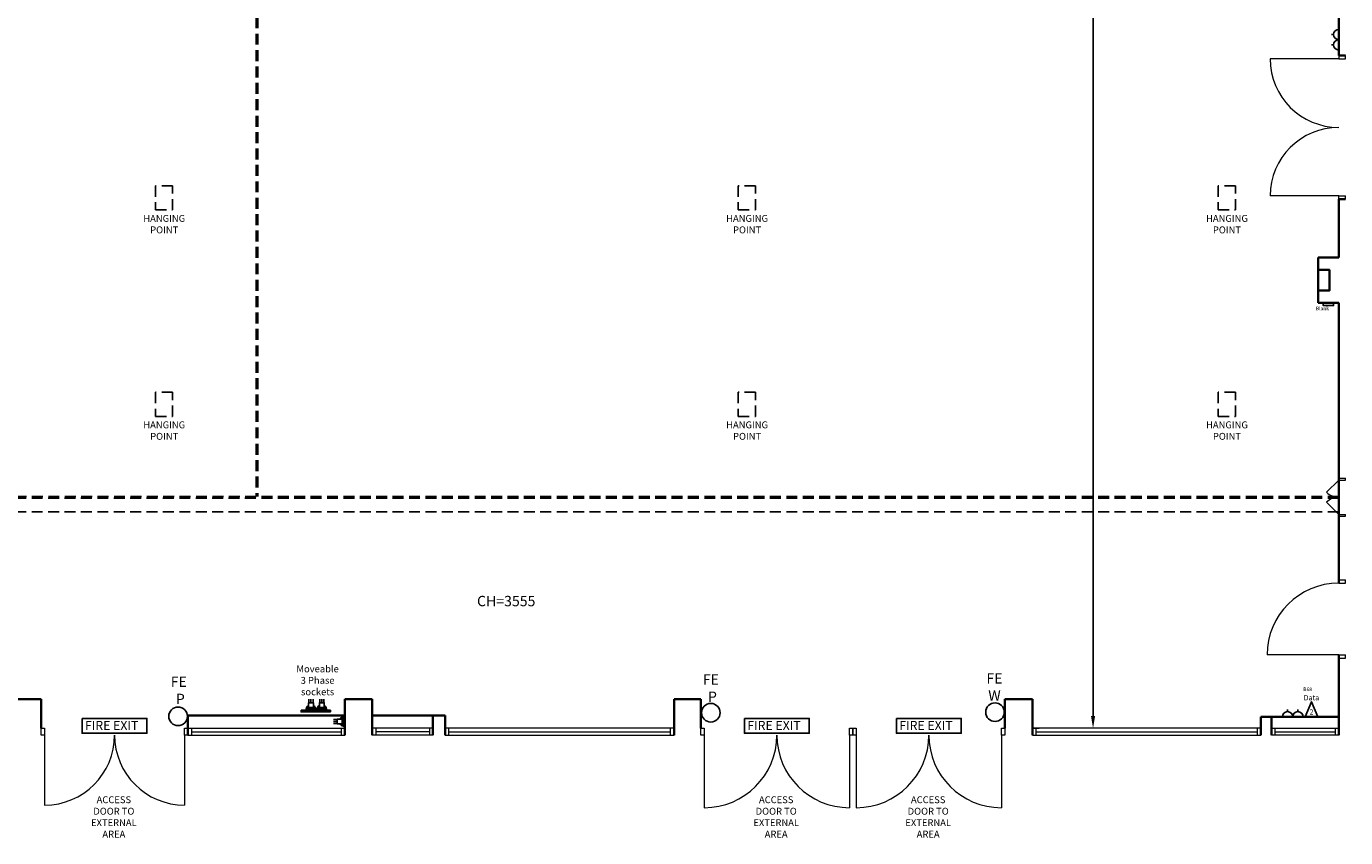
# Model space of a CAD drawing. Units: millimetres. Extents: x 36715 to 250786, y -698 to 79221.
# Drawn here: x 230613 to 249761, y 24317 to 36094 of the extents above; entities that cross this region are included whole.
import ezdxf

# ---------------------------------------------------------------- set-up
doc = ezdxf.new("R2010")
doc.units = ezdxf.units.MM
doc.header["$LTSCALE"] = 25
doc.header["$MEASUREMENT"] = 0
doc.linetypes.add('HIDDEN', pattern=[9.525, 6.35, -3.175])
doc.layers.get('Defpoints').update_dxf_attribs({"lineweight": 25})
for name, color, linetype, lineweight in [('CADS_BLD_CEILING_CHANGES', 30, 'HIDDEN', 25), ('CADS_BLD_DIMS', 3, 'Continuous', 25), ('CADS_BLD_DOORS', 1, 'Continuous', 18), ('CADS_BLD_FITTINGS_CEILING', 240, 'Continuous', 25), ('CADS_BLD_FITTINGS_FIRE', 3, 'Continuous', 25), ('CADS_BLD_FITTINGS_GENERAL', 1, 'Continuous', 25), ('CADS_BLD_FITTINGS_SERVICES', 3, 'Continuous', 25), ('CADS_BLD_TEXT', 7, 'Continuous', 25), ('CADS_BLD_WALL_INTERNAL', 7, 'Continuous', 35), ('CADS_BLD_WINDOWS', 1, 'Continuous', 18)]:
    doc.layers.add(name, color=color, linetype=linetype, lineweight=lineweight)
doc.styles.add('CADS', font='arial.ttf', dxfattribs={"height": 150})
doc.styles.get("Standard").update_dxf_attribs({"font": 'arial.ttf'})
doc.dimstyles.new('CADS TEST TOLER', dxfattribs={"dimtxt": 150, "dimasz": 180, "dimexe": 0.18, "dimexo": 0.0625, "dimgap": 90, "dimtad": 0, "dimdec": 0, "dimzin": 0, "dimdsep": 46, "dimtxsty": 'Standard', "dimcen": 90, "dimse1": 1, "dimse2": 1, "dimclrd": 256, "dimclre": 256, "dimclrt": 256, "dimadec": 0, "dimazin": 0, "dimtp": 8, "dimtm": 8, "dimtfac": 1, "dimtdec": 0, "dimtofl": 0, "dimtmove": 0, "dimatfit": 3, "dimfxl": 1, "dimtolj": 1, "dimtzin": 0, "dimarcsym": 0})

# ---------------------------------------------------------------- blocks, each defined once
blk = doc.blocks.new('A$C66E51F3A')
at = {"layer": 'CADS_BLD_FITTINGS_FIRE', "color": 5}
blk.add_lwpolyline([(-105, 95), (523, 95), (523, -48), (-105, -48)], close=True, dxfattribs=at)
blk.add_text('FIRE EXIT', height=87.1, dxfattribs=at).set_placement((-77, -16))
blk = doc.blocks.new('*U70')
at = {"layer": 'CADS_BLD_FITTINGS_SERVICES', "color": 5}
for p, q in [((-75, 75), (-75, 106)), ((75, 75), (75, 106)), ((-150, 0), (150, 0))]:
    blk.add_line(p, q, dxfattribs=at)
for centre in [(-75, 0), (75, 0)]:
    blk.add_arc(centre, 75, 0, 180, dxfattribs=at)
blk = doc.blocks.new('*U66')
at = {"layer": 'CADS_BLD_FITTINGS_FIRE', "color": 5}
blk.add_ellipse((0, 0), major_axis=(-95.5, 95.5), ratio=1, start_param=3.926991, end_param=10.210176, dxfattribs=at)
at = {"layer": 'CADS_BLD_FITTINGS_FIRE', "color": 5, "insert": (-8, 365), "char_height": 150, "width": 267.77, "attachment_point": 5}
blk.add_mtext('{\\fArial|b0|i0|c238|p34;FE W}', dxfattribs=at)
blk = doc.blocks.new('*U102')
at = {"layer": 'CADS_BLD_FITTINGS_FIRE', "color": 5}
blk.add_ellipse((0, 0), major_axis=(-95.5, 95.5), ratio=1, start_param=3.926991, end_param=10.210176, dxfattribs=at)
at = {"layer": 'CADS_BLD_FITTINGS_FIRE', "color": 5, "insert": (1, 357), "char_height": 150, "width": 267.77, "attachment_point": 5}
blk.add_mtext('{\\fArial|b0|i0|c238|p34;FE  P}', dxfattribs=at)
blk = doc.blocks.new('A$C78BF27CD')
at = {"layer": 'CADS_BLD_FITTINGS_SERVICES'}
h = blk.add_hatch(color=5, dxfattribs=at)
h.dxf.hatch_style = 1
h.paths.add_polyline_path([(39, 82), (69, 82, 0.296072), (0, 119), (0, -24, 0.296072), (69, 13), (39, 13)])
at = {"layer": 'CADS_BLD_FITTINGS_SERVICES', "color": 5}
for p, q in [((0, -24), (0, 119)), ((108, 77), (162, 77)), ((108, 48), (162, 48)), ((108, 18), (162, 18))]:
    blk.add_line(p, q, dxfattribs=at)
blk.add_lwpolyline([(39, 82), (108, 82), (108, 13), (39, 13)], close=True, dxfattribs=at)
for start, end in [(28.6161, 94.5864), (265.4136, 331.3839)]:
    blk.add_arc((6, 48), 71.8, start, end, dxfattribs=at)
blk = doc.blocks.new('*U101')
at = {"layer": 'CADS_BLD_FITTINGS_FIRE', "color": 5}
blk.add_ellipse((0, 0), major_axis=(-95.5, 95.5), ratio=1, start_param=3.926991, end_param=10.210176, dxfattribs=at)
at = {"layer": 'CADS_BLD_FITTINGS_FIRE', "color": 5, "insert": (10, 378), "char_height": 150, "width": 267.77, "attachment_point": 5}
blk.add_mtext('{\\fArial|b0|i0|c238|p34;FE  P}', dxfattribs=at)
blk = doc.blocks.new('*D36')
at = {"layer": 'CADS_BLD_DIMS', "lineweight": -2, "transparency": 16777216}
for p, q in [((246095, 49167), (246095, 38188)), ((246095, 26084), (246095, 37063))]:
    blk.add_line(p, q, dxfattribs=at)
at = {"layer": 'CADS_BLD_DIMS', "transparency": 16777216}
for points in [[(246065, 49167), (246125, 49167), (246095, 49347)], [(246065, 26084), (246125, 26084), (246095, 25904)]]:
    blk.add_solid(points, dxfattribs=at)
at = {"layer": 'Defpoints', "color": 0, "transparency": 16777216}
for p in [(246095, 49347), (246095, 49347), (246095, 25904)]:
    blk.add_point(p, dxfattribs=at)
at = {"layer": 'CADS_BLD_DIMS', "transparency": 16777216, "insert": (246095, 37626), "char_height": 150, "attachment_point": 5, "rotation": 90}
blk.add_mtext('\\A1;{\\H1.6667x;23443}', dxfattribs=at)

msp = doc.modelspace()

# ---------------------------------------------------------------- linework, layer by layer
at = {"layer": 'CADS_BLD_CEILING_CHANGES'}
msp.add_line((249660.6, 29048.3), (211527.6, 29048.3), dxfattribs=at)
at = {"layer": 'CADS_BLD_DOORS'}
for p, q in [((249660.6, 35621.3), (248666.6, 35621.3)), ((249660.6, 35671.3), (249660.6, 35621.3)), ((249660.6, 35621.3), (249760.6, 35621.3)), ((249760.6, 35621.3), (249760.6, 35671.3)), ((249660.6, 33633.3), (248666.6, 33633.3)), ((249660.6, 33633.3), (249760.6, 33633.3)), ((249660.6, 33583.3), (249660.6, 33633.3)), ((249760.6, 33583.3), (249760.6, 33633.3)), ((249660.6, 29508.3), (249483.8, 29331.5)), ((249660.6, 29533.3), (249760.6, 29533.3)), ((249660.6, 29508.3), (249760.6, 29508.3)), ((249760.6, 29508.3), (249760.6, 29533.3)), ((249660.6, 29008.3), (249483.8, 29185.1)), ((249660.6, 29008.3), (249760.6, 29008.3)), ((249660.6, 28983.3), (249760.6, 28983.3)), ((249760.6, 28983.3), (249760.6, 29008.3)), ((249660.6, 28061.3), (249760.6, 28061.3)), ((249660.6, 28011.3), (249760.6, 28011.3)), ((249760.6, 28011.3), (249760.6, 28061.3)), ((249660.6, 26971.3), (248620.6, 26971.3)), ((249660.6, 26971.3), (249760.6, 26971.3)), ((249660.6, 26921.3), (249760.6, 26921.3)), ((249760.6, 26921.3), (249760.6, 26971.3)), ((230876.6, 25804.3), (230876.6, 24788.8)), ((232907.6, 25804.3), (232907.6, 24788.8)), ((240452.6, 25804.3), (240452.6, 24751.3)), ((242558.6, 25804.3), (242558.6, 24751.3)), ((242658.6, 25804.3), (242658.6, 24751.3)), ((244764.6, 25804.3), (244764.6, 24751.3))]:
    msp.add_line(p, q, dxfattribs=at)
for points in [[(230826.6, 25904.3), (230876.6, 25904.3), (230876.6, 25804.3), (230826.6, 25804.3)], [(232907.6, 25904.3), (232957.6, 25904.3), (232957.6, 25804.3), (232907.6, 25804.3)], [(240402.6, 25904.3), (240452.6, 25904.3), (240452.6, 25804.3), (240402.6, 25804.3)], [(242558.6, 25904.3), (242608.6, 25904.3), (242608.6, 25804.3), (242558.6, 25804.3)], [(242608.6, 25904.3), (242658.6, 25904.3), (242658.6, 25804.3), (242608.6, 25804.3)], [(244764.6, 25904.3), (244814.6, 25904.3), (244814.6, 25804.3), (244764.6, 25804.3)]]:
    msp.add_lwpolyline(points, close=True, dxfattribs=at)
for centre, radius, start, end in [((249660.6, 35621.3), 994, 180, 270), ((249660.6, 33633.3), 994, 90, 180), ((249660.6, 29508.3), 250, 225, 270), ((249660.6, 29008.3), 250, 90, 135), ((249660.6, 26971.3), 1040, 90, 180), ((230876.6, 25804.3), 1015.5, 270, 0), ((232907.6, 25804.3), 1015.5, 180, 270), ((240452.6, 25804.3), 1053, 270, 0), ((242558.6, 25804.3), 1053, 180, 270), ((242658.6, 25804.3), 1053, 270, 0), ((244764.6, 25804.3), 1053, 180, 270)]:
    msp.add_arc(centre, radius, start, end, dxfattribs=at)
at = {"layer": 'CADS_BLD_FITTINGS_CEILING', "linetype": 'HIDDEN'}
for p, q in [((233948.1, 49322.3), (233948.1, 29270.8)), ((233973.1, 49322.3), (233973.1, 29270.8)), ((233948.1, 29270.8), (218351.5, 29270.8)), ((249660.6, 29245.8), (218351.5, 29245.8)), ((249660.6, 29270.8), (233973.1, 29270.8))]:
    msp.add_line(p, q, dxfattribs=at)
for points in [[(232735.6, 33778.3), (232485.6, 33778.3), (232485.6, 33428.3), (232735.6, 33428.3)], [(241195.6, 33778.3), (240945.6, 33778.3), (240945.6, 33428.3), (241195.6, 33428.3)], [(248160.6, 33778.3), (247910.6, 33778.3), (247910.6, 33428.3), (248160.6, 33428.3)], [(232735.6, 30781.3), (232485.6, 30781.3), (232485.6, 30431.3), (232735.6, 30431.3)], [(241195.6, 30781.3), (240945.6, 30781.3), (240945.6, 30431.3), (241195.6, 30431.3)], [(248160.6, 30781.3), (247910.6, 30781.3), (247910.6, 30431.3), (248160.6, 30431.3)]]:
    msp.add_lwpolyline(points, close=True, dxfattribs=at)
at = {"layer": 'CADS_BLD_FITTINGS_GENERAL', "color": 5}
for points in [[(249435.6, 32078.3), (249585.6, 32078.3), (249585.6, 32040.8), (249435.6, 32040.8)], [(249173.3, 26071.3), (249265.4, 26289.4), (249357.6, 26071.3)], [(234599.6, 26167.2), (234599.6, 26142), (235026.1, 26142), (235026.1, 26167.2)]]:
    msp.add_lwpolyline(points, close=True, dxfattribs=at)
at = {"layer": 'CADS_BLD_WALL_INTERNAL'}
for p, q in [((249660.6, 36516.3), (249660.6, 35671.3)), ((249660.6, 35671.3), (249760.6, 35671.3)), ((249660.6, 32738.3), (249660.6, 33583.3)), ((249660.6, 33583.3), (249760.6, 33583.3)), ((249660.6, 33583.3), (249660.6, 32738.3)), ((249360.6, 32078.3), (249360.6, 32738.3)), ((249360.6, 32738.3), (249660.6, 32738.3)), ((249660.6, 32078.3), (249360.6, 32078.3)), ((249660.6, 32078.3), (249660.6, 28011.3)), ((249660.6, 32078.3), (249660.6, 29533.3)), ((249660.6, 28983.3), (249660.6, 29533.3)), ((249660.6, 29508.3), (249660.6, 29008.3)), ((249660.6, 26071.3), (249660.6, 26971.3)), ((230436.6, 26329.3), (230826.6, 26329.3)), ((230826.6, 26329.3), (230826.6, 25904.3)), ((235633.6, 26329.3), (235233.6, 26329.3)), ((235233.6, 26329.3), (235233.6, 26089.3)), ((235633.6, 26089.3), (235633.6, 26329.3)), ((240012.6, 25904.3), (240012.6, 26329.3)), ((240012.6, 26329.3), (240402.6, 26329.3)), ((240402.6, 26329.3), (240402.6, 25904.3)), ((245214.6, 26329.3), (244814.6, 26329.3)), ((244814.6, 26329.3), (244814.6, 25904.3)), ((245214.6, 25904.3), (245214.6, 26329.3)), ((235233.6, 26089.3), (232957.6, 26089.3)), ((232957.6, 26089.3), (232957.6, 25904.3)), ((235233.6, 26089.3), (235233.6, 25904.3)), ((236688.6, 26089.3), (235633.6, 26089.3)), ((235633.6, 26089.3), (235633.6, 25904.3)), ((236513.6, 25904.3), (236513.6, 26089.3)), ((236688.6, 25904.3), (236688.6, 26089.3)), ((249660.6, 26071.3), (248531.6, 26071.3)), ((248531.6, 26071.3), (248531.6, 25904.3)), ((248531.6, 26071.3), (248686.6, 26071.3)), ((248686.6, 26071.3), (248686.6, 25904.3)), ((249660.6, 25904.3), (249660.6, 26071.3)), ((232957.6, 25904.3), (232957.6, 25804.3)), ((235233.6, 25904.3), (235233.6, 25804.3)), ((235633.6, 25904.3), (235633.6, 25804.3)), ((236513.6, 25904.3), (236513.6, 25804.3)), ((236688.6, 25904.3), (236688.6, 25804.3)), ((240012.6, 25804.3), (240012.6, 25904.3)), ((245214.6, 25904.3), (245214.6, 25804.3)), ((248531.6, 25804.3), (248531.6, 25904.3)), ((248686.6, 25804.3), (248686.6, 25904.3)), ((249660.6, 25904.3), (249660.6, 25804.3))]:
    msp.add_line(p, q, dxfattribs=at)
msp.add_lwpolyline([(249360.6, 32258.3), (249360.6, 32558.3), (249525.6, 32558.3), (249525.6, 32258.3)], close=True, dxfattribs=at)
at = {"layer": 'CADS_BLD_WINDOWS'}
for p, q in [((232957.6, 25904.3), (235233.6, 25904.3)), ((233007.6, 25904.3), (233007.6, 25804.3)), ((233007.6, 25854.3), (235183.6, 25854.3)), ((235183.6, 25904.3), (235183.6, 25804.3)), ((236513.6, 25904.3), (235633.6, 25904.3)), ((235683.6, 25904.3), (235683.6, 25804.3)), ((236463.6, 25854.3), (235683.6, 25854.3)), ((236463.6, 25904.3), (236463.6, 25804.3)), ((240012.6, 25904.3), (236688.6, 25904.3)), ((236738.6, 25904.3), (236738.6, 25804.3)), ((236738.6, 25854.3), (239962.6, 25854.3)), ((239962.6, 25804.3), (239962.6, 25904.3)), ((248531.6, 25904.3), (245214.6, 25904.3)), ((245214.6, 25904.3), (245314.6, 25904.3)), ((245264.6, 25904.3), (245264.6, 25804.3)), ((245264.6, 25854.3), (248481.6, 25854.3)), ((248481.6, 25804.3), (248481.6, 25904.3)), ((248686.6, 25904.3), (249660.6, 25904.3)), ((248736.6, 25804.3), (248736.6, 25904.3)), ((248736.6, 25854.3), (249610.6, 25854.3)), ((249610.6, 25904.3), (249610.6, 25804.3)), ((232957.6, 25804.3), (235233.6, 25804.3)), ((236513.6, 25804.3), (235633.6, 25804.3)), ((236688.6, 25804.3), (240012.6, 25804.3)), ((245214.6, 25804.3), (248531.6, 25804.3)), ((249660.6, 25804.3), (248686.6, 25804.3))]:
    msp.add_line(p, q, dxfattribs=at)

# ---------------------------------------------------------------- block references
at = {"layer": 'CADS_BLD_FITTINGS_GENERAL', "color": 3, "xscale": -1, "rotation": 89.99999999999855}
msp.add_blockref('*U70', (249660.6, 35900.7), dxfattribs=at)
at = {"layer": 'CADS_BLD_FITTINGS_GENERAL'}
for name, p in [('*U101', (232814.6, 26077.5)), ('*U102', (240546.4, 26130.2))]:
    msp.add_blockref(name, p, dxfattribs=at)
at = {"layer": 'CADS_BLD_FITTINGS_GENERAL', "color": 3}
msp.add_blockref('*U66', (244671.9, 26138.6), dxfattribs=at)
for p, rotation in [((234790.7, 26167.2), 90.00000000000233), ((234948.2, 26167.2), 90.00000000000233), ((235233.6, 26051.5), 179.9999999999986)]:
    msp.add_blockref('A$C78BF27CD', p, dxfattribs=dict(at, rotation=rotation))
at = {"layer": 'CADS_BLD_FITTINGS_GENERAL', "xscale": 1.5, "yscale": 1.5, "zscale": 1.5}
for p in [(231578.2, 25904.3), (241191.7, 25904.3), (243397.7, 25904.3)]:
    msp.add_blockref('A$C66E51F3A', p, dxfattribs=at)
at = {"layer": 'CADS_BLD_FITTINGS_GENERAL', "color": 3, "xscale": -1}
msp.add_blockref('*U70', (248993.2, 26071.3), dxfattribs=at)

# ---------------------------------------------------------------- texts
at = {"layer": 'CADS_BLD_CEILING_CHANGES', "insert": (237577.1, 27731.8), "char_height": 150, "attachment_point": 5, "style": 'CADS'}
msp.add_mtext('CH=3555', dxfattribs=at)
at = {"layer": 'CADS_BLD_FITTINGS_CEILING', "linetype": 'HIDDEN', "char_height": 100, "attachment_point": 5, "style": 'CADS'}
for insert in [(232613.2, 33210), (241073.2, 33210), (248038.2, 33210), (232613.2, 30213), (241073.2, 30213), (248038.2, 30213)]:
    msp.add_mtext('HANGING\\PPOINT', dxfattribs=dict(at, insert=insert))
at = {"layer": 'CADS_BLD_FITTINGS_GENERAL', "color": 5}
for s, insert, char_height, attachment_point in [('Blank', (249424.8, 32025.7), 52.5, 2), ('B68', (249209.7, 26427.7), 52.5, 8), ('Data', (249264.1, 26385.5), 75, 2), ('2', (249265.8, 26178.7), 75, 2)]:
    msp.add_mtext(s, dxfattribs=dict(at, insert=insert, char_height=char_height, attachment_point=attachment_point))
at = {"layer": 'CADS_BLD_FITTINGS_GENERAL', "color": 5, "insert": (234839.4, 26586.8), "char_height": 100, "attachment_point": 5, "style": 'CADS'}
msp.add_mtext('Moveable\\P3 Phase\\Psockets', dxfattribs=at)
at = {"layer": 'CADS_BLD_TEXT', "char_height": 100, "attachment_point": 5, "style": 'CADS'}
for insert in [(231882.2, 24604.1), (241495.7, 24604.1), (243701.7, 24604.1)]:
    msp.add_mtext('ACCESS\\PDOOR TO\\PEXTERNAL\\PAREA', dxfattribs=dict(at, insert=insert))

# ---------------------------------------------------------------- dimensions: what is measured, and where the dimension line sits
at = {"layer": 'CADS_BLD_DIMS'}
dim = msp.add_linear_dim(base=(246095.2, 49347.3), p1=(246095.2, 25904.3), p2=(246095.2, 49347.3), angle=90, text='{\\H1.6667x;<>}', dimstyle='CADS TEST TOLER', dxfattribs=at)
dim.commit()
dim.dimension.update_dxf_attribs({"geometry": '*D36', "text_midpoint": (246095.2, 37625.8)})

doc.saveas('drawing.dxf')
